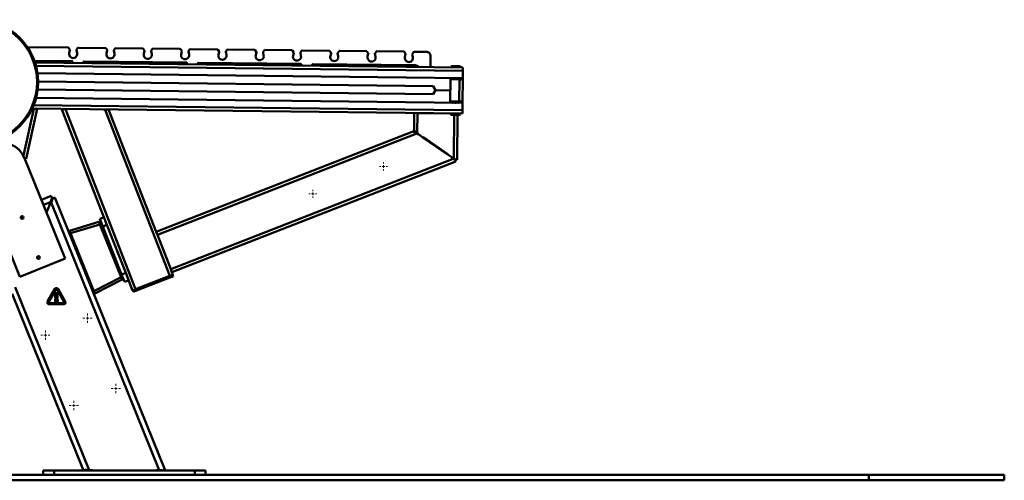
# Paper-space layout 'Лист1' of a CAD drawing. Units: millimetres. Extents: x -3407 to 4327, y -3424 to 3901.
# Drawn here: x 2509 to 4327, y 1412 to 2262 of the extents above; entities that cross this region are included whole.
import ezdxf

# ---------------------------------------------------------------- set-up
doc = ezdxf.new("R2010")
doc.units = ezdxf.units.MM

# ---------------------------------------------------------------- blocks, each defined once
blk = doc.blocks.new('SW_CENTERMARKSYMBOL_14')
at = {"color": 0, "linetype": 'Continuous', "lineweight": 18}
for p, q in [((-5, 0), (-8.5, 0)), ((0, 0), (-2.5, 0)), ((0, 5), (0, 8.5)), ((0, 0), (0, 2.5)), ((0, 0), (0, -2.5)), ((0, 0), (2.5, 0)), ((5, 0), (8.5, 0)), ((0, -5), (0, -8.5))]:
    blk.add_line(p, q, dxfattribs=at)
blk = doc.blocks.new('SW_CENTERMARKSYMBOL_15')
at = {"color": 0, "linetype": 'Continuous', "lineweight": 18}
for p, q in [((-5, 0), (-8.5, 0)), ((0, 0), (-2.5, 0)), ((0, 5), (0, 8.5)), ((0, 0), (0, 2.5)), ((0, 0), (0, -2.5)), ((0, 0), (2.5, 0)), ((5, 0), (8.5, 0)), ((0, -5), (0, -8.5))]:
    blk.add_line(p, q, dxfattribs=at)
blk = doc.blocks.new('SW_CENTERMARKSYMBOL_16')
at = {"color": 0, "linetype": 'Continuous', "lineweight": 18}
for p, q in [((-5, 0), (-8.5, 0)), ((0, 0), (-2.5, 0)), ((0, 5), (0, 8.5)), ((0, 0), (0, 2.5)), ((0, 0), (0, -2.5)), ((0, 0), (2.5, 0)), ((5, 0), (8.5, 0)), ((0, -5), (0, -8.5))]:
    blk.add_line(p, q, dxfattribs=at)
blk = doc.blocks.new('SW_CENTERMARKSYMBOL_18')
at = {"color": 0, "linetype": 'Continuous', "lineweight": 18}
for p, q in [((-5, 0), (-8.5, 0)), ((0, 0), (-2.5, 0)), ((0, 5), (0, 8.5)), ((0, 0), (0, 2.5)), ((0, 0), (0, -2.5)), ((0, 0), (2.5, 0)), ((5, 0), (8.5, 0)), ((0, -5), (0, -8.5))]:
    blk.add_line(p, q, dxfattribs=at)
blk = doc.blocks.new('SW_CENTERMARKSYMBOL_21')
at = {"color": 0, "linetype": 'Continuous', "lineweight": 18}
for p, q in [((-5, 0), (-7.5, 0)), ((0, 0), (-2.5, 0)), ((0, 5), (0, 7.5)), ((0, 0), (0, 2.5)), ((0, 0), (0, -2.5)), ((0, 0), (2.5, 0)), ((5, 0), (7.5, 0)), ((0, -5), (0, -7.5))]:
    blk.add_line(p, q, dxfattribs=at)
blk = doc.blocks.new('SW_CENTERMARKSYMBOL_22')
at = {"color": 0, "linetype": 'Continuous', "lineweight": 18}
for p, q in [((-5, 0), (-7.5, 0)), ((0, 0), (-2.5, 0)), ((0, 5), (0, 7.5)), ((0, 0), (0, 2.5)), ((0, 0), (0, -2.5)), ((0, 0), (2.5, 0)), ((5, 0), (7.5, 0)), ((0, -5), (0, -7.5))]:
    blk.add_line(p, q, dxfattribs=at)

psp = doc.layouts.new('Лист1')

# ---------------------------------------------------------------- linework, layer by layer
at = {"color": 7, "linetype": 'Continuous', "lineweight": 50}
for p, q in [((2598.6, 2210.2), (2523.6, 2211.1)), ((2601.7, 2206.8), (2599.4, 2209.8)), ((2600.6, 2200.2), (2601.9, 2206)), ((2614.2, 2205.8), (2615.3, 2200.1)), ((2616.8, 2209.6), (2614.4, 2206.7)), ((2667.5, 2209.4), (2617.5, 2210)), ((2670.6, 2206), (2668.2, 2209)), ((2669.5, 2199.4), (2670.7, 2205.2)), ((2683, 2205), (2684.2, 2199.2)), ((2685.6, 2208.8), (2683.2, 2205.8)), ((2736.3, 2208.6), (2686.4, 2209.2)), ((2739.4, 2205.2), (2737.1, 2208.2)), ((2738.4, 2198.6), (2739.6, 2204.3)), ((2751.9, 2204.2), (2753.1, 2198.4)), ((2754.5, 2208), (2752.1, 2205)), ((2805.2, 2207.8), (2755.3, 2208.4)), ((2808.3, 2204.4), (2806, 2207.4)), ((2807.2, 2197.8), (2808.5, 2203.5)), ((2820.8, 2203.4), (2821.9, 2197.6)), ((2823.4, 2207.2), (2821, 2204.2)), ((2874.1, 2207), (2824.2, 2207.5)), ((2877.2, 2203.5), (2874.9, 2206.6)), ((2876.1, 2197), (2877.4, 2202.7)), ((2889.7, 2202.6), (2890.8, 2196.8)), ((2892.3, 2206.4), (2889.9, 2203.4)), ((2943, 2206.1), (2893.1, 2206.7)), ((2946.1, 2202.7), (2943.8, 2205.7)), ((2945, 2196.1), (2946.3, 2201.9)), ((2958.6, 2201.7), (2959.7, 2196)), ((2961.2, 2205.5), (2958.8, 2202.6)), ((3011.9, 2205.3), (2962, 2205.9)), ((3015, 2201.9), (3012.7, 2204.9)), ((3013.9, 2195.3), (3015.2, 2201.1)), ((3027.5, 2200.9), (3028.6, 2195.1)), ((3030.1, 2204.7), (3027.7, 2201.7)), ((3080.8, 2204.5), (3030.9, 2205.1)), ((3083.9, 2201.1), (3081.5, 2204.1)), ((3082.8, 2194.5), (3084.1, 2200.3)), ((3096.3, 2200.1), (3097.5, 2194.3)), ((3098.9, 2203.9), (3096.5, 2200.9)), ((3149.6, 2203.7), (3099.7, 2204.3)), ((3152.8, 2200.3), (3150.4, 2203.3)), ((3167.8, 2203.1), (3165.4, 2200.1)), ((3218.5, 2202.9), (3168.6, 2203.5)), ((3221.6, 2199.4), (3219.3, 2202.5)), ((3236.7, 2202.3), (3234.3, 2199.3)), ((3260, 2202.4), (3237.5, 2202.6)), ((2536.4, 2186), (2606, 2185.1)), ((2537.5, 2182.9), (3327.7, 2173.6)), ((2607, 2184.1), (2607, 2182.1)), ((2627, 2181.9), (2627, 2183.9)), ((2628, 2184.9), (2817.2, 2182.6)), ((2818.2, 2181.6), (2818.2, 2179.6)), ((2839.2, 2182.4), (3028.5, 2180.1)), ((3151.7, 2193.7), (3152.9, 2199.4)), ((3165.2, 2199.3), (3166.4, 2193.5)), ((3220.6, 2192.9), (3221.8, 2198.6)), ((3234.1, 2198.5), (3235.2, 2192.7)), ((3267.7, 2174.3), (3267.9, 2194.3)), ((2838.2, 2179.4), (2838.2, 2181.4)), ((3029.5, 2179.1), (3029.4, 2177.1)), ((3049.4, 2176.9), (3049.5, 2178.9)), ((3050.5, 2179.9), (3239.7, 2177.6)), ((3307, 2176.3), (3305.9, 2175.3)), ((3305.9, 2175.3), (3305.9, 2173.8)), ((3323.4, 2175.1), (3305.9, 2175.3)), ((3307, 2176.3), (3322.5, 2176.1)), ((3323.4, 2175.1), (3322.5, 2176.1)), ((3323.4, 2173.6), (3323.4, 2175.1)), ((3327.4, 2154.1), (3327.6, 2167.6)), ((3327.6, 2167.6), (3327.7, 2173.6)), ((2542.1, 2163.4), (3327.4, 2154.1)), ((3272.9, 2139.2), (2543.3, 2147.9)), ((3304.4, 2151.8), (3303.9, 2110.8)), ((3321.4, 2151.6), (3304.4, 2151.8)), ((3308.8, 2154.3), (3309.7, 2151.8)), ((3319.2, 2151.7), (3320.1, 2154.1)), ((3321.4, 2151.6), (3320.9, 2110.6)), ((3321.4, 2151.6), (3327.4, 2151.6)), ((3324.4, 2154.1), (3324.4, 2153.1)), ((3324.4, 2153.1), (3327.4, 2153.1)), ((3324.4, 2153.1), (3324.4, 2151.6)), ((3327.4, 2151.6), (3326.9, 2110.6)), ((3327.4, 2154.1), (3327.4, 2153.1)), ((3327.4, 2153.1), (3327.4, 2151.6)), ((2542.4, 2132.9), (3272.8, 2124.2)), ((3277.2, 2131.7), (3272.8, 2124.2)), ((3272.9, 2139.2), (3277.2, 2131.7)), ((3277.2, 2131.7), (3304.2, 2131.3)), ((3326.9, 2108.1), (2539.5, 2117.4)), ((3303.9, 2110.8), (3320.9, 2110.6)), ((3309.2, 2110.8), (3308.2, 2108.3)), ((3319.6, 2108.2), (3318.7, 2110.7)), ((3326.9, 2110.6), (3320.9, 2110.6)), ((3323.9, 2110.6), (3323.9, 2109.1)), ((3323.9, 2109.1), (3326.9, 2109.1)), ((3323.9, 2109.1), (3323.9, 2108.1)), ((3326.9, 2110.6), (3326.9, 2109.1)), ((3326.9, 2109.1), (3326.9, 2108.1)), ((2541.6, 2097.3), (2520.9, 2005.2)), ((3326.7, 2088.6), (2532.4, 2098)), ((2532.8, 2097.2), (2535.4, 2097.2)), ((2537.8, 2097.1), (2535.4, 2097.2)), ((2541.6, 2097.3), (2538.7, 2097.9)), ((2541.6, 2097.3), (2541.7, 2097.9)), ((2590, 2097.3), (2587.2, 2096.2)), ((2670.3, 1883.1), (2587.2, 2096.2)), ((2593.5, 2096.5), (2591.1, 2096.5)), ((2723.2, 1764.2), (2593.5, 2096.5)), ((2596.1, 2096.4), (2593.5, 2096.5)), ((2666.8, 2095.6), (2664.7, 2095.6)), ((2786.5, 1788.9), (2666.8, 2095.6)), ((2669.7, 2095.6), (2666.8, 2095.6)), ((2673, 2096.3), (2670.2, 2095.2)), ((2761.2, 1870.3), (2673, 2096.3)), ((3326.9, 2108.1), (3326.7, 2094.6)), ((3326.7, 2094.6), (3326.7, 2088.6)), ((3237.7, 2089.6), (3237.3, 2056.3)), ((3237.7, 2089.6), (3243.7, 2089.5)), ((3243.7, 2089.5), (3243.3, 2052.9)), ((3243.7, 2089.5), (3304.9, 2088.8)), ((3304.9, 2088.8), (3304.9, 2087.3)), ((3304.9, 2087.3), (3305.9, 2086.3)), ((3304.9, 2087.3), (3305.3, 2087.3)), ((3305.3, 2087.3), (3322.4, 2087.1)), ((3306.3, 2086.3), (3305.9, 2086.3)), ((3321.4, 2086.1), (3306.3, 2086.3)), ((3317.7, 2086.2), (3316.7, 2003.4)), ((3321.4, 2086.1), (3322.4, 2087.1)), ((3322.4, 2087.1), (3322.4, 2088.6)), ((2761.2, 1870.3), (3237.1, 2056)), ((3237.1, 2056), (3238.2, 2053.2)), ((3237.3, 2056.3), (3240.3, 2056.3)), ((2763.4, 1864.7), (3242.3, 2051.6)), ((3240.4, 2052.9), (3242.3, 2051.6)), ((3241.3, 2054.2), (3243.3, 2052.9)), ((3242.3, 2051.6), (3244.5, 2050.1)), ((3243.3, 2052.9), (3245.5, 2051.4)), ((3245.7, 2050.3), (3253.9, 2044.6)), ((3254, 2043.9), (3298.9, 2012.8)), ((3254.6, 2044.7), (3299.5, 2013.6)), ((2518.1, 2006.5), (2593, 1821)), ((2518.4, 2005.8), (2520.9, 2005.2)), ((2788.1, 1801.3), (3309.8, 2004.9)), ((2790.3, 1795.7), (3314.5, 2000.3)), ((3299.6, 2012.9), (3307.9, 2007.2)), ((3308.1, 2006.1), (3309.8, 2004.9)), ((3309, 2007.4), (3310.7, 2006.2)), ((3309.8, 2004.9), (3312.2, 2003.3)), ((3310.7, 2006.2), (3313.1, 2004.6)), ((3313.4, 2003.1), (3314.5, 2000.3)), ((3313.7, 2003.5), (3316.7, 2003.4)), ((2509.6, 1787.3), (2434.6, 1972.7)), ((2549.3, 1929.3), (2567.5, 1936.6)), ((2565.9, 1925.2), (2568.3, 1930.9)), ((2567.3, 1924.6), (2569.8, 1930.3)), ((2569.4, 1932), (2567.5, 1936.6)), ((2569.8, 1931.9), (2574.4, 1933.7)), ((2777.4, 1431.5), (2574.4, 1933.7)), ((2564.8, 1920.7), (2558.6, 1906.1)), ((2564.4, 1921.7), (2565.9, 1925.2)), ((2565.9, 1921.1), (2567.3, 1924.6)), ((2767, 1430.4), (2567.3, 1924.6)), ((2657.4, 1894.2), (2664.9, 1897.1)), ((2662.9, 1880.2), (2657.4, 1894.2)), ((2601.3, 1872.1), (2655.5, 1888.5)), ((2657.3, 1883.9), (2603.1, 1867.5)), ((2696.6, 1786.7), (2657.3, 1883.9)), ((2670.3, 1883.1), (2662.9, 1880.2)), ((2662.9, 1880.2), (2697.4, 1791.7)), ((2704.9, 1794.6), (2670.3, 1883.1)), ((2603.1, 1867.5), (2601.3, 1872.1)), ((2603.1, 1867.5), (2646.2, 1760.8)), ((2608, 1855.4), (2606.3, 1854.7)), ((2761.2, 1870.3), (2763.4, 1864.7)), ((2763.4, 1864.7), (2788.1, 1801.3)), ((2613.5, 1837.1), (2615.1, 1837.8)), ((2593, 1821), (2509.6, 1787.3)), ((2788.1, 1801.3), (2790.3, 1795.7)), ((2634.2, 1790.5), (2632.6, 1789.8)), ((2646.2, 1760.8), (2696.6, 1786.7)), ((2698.5, 1782.1), (2648.1, 1756.2)), ((2697.4, 1791.7), (2704.9, 1794.6)), ((2702.9, 1777.7), (2697.4, 1791.7)), ((2717.6, 1762), (2704.9, 1794.6)), ((2786.5, 1788.9), (2723.2, 1764.2)), ((2786.7, 1785.7), (2725.2, 1761.7)), ((2785.6, 1788.5), (2786.7, 1785.7)), ((2792.1, 1791.1), (2786.5, 1788.9)), ((2792.3, 1787.9), (2786.7, 1785.7)), ((2792.1, 1791.1), (2790.3, 1795.7)), ((2791.2, 1790.7), (2792.3, 1787.9)), ((2637.6, 1430.4), (2501, 1768.3)), ((2574.2, 1764.8), (2560.7, 1741.6)), ((2575.1, 1764.3), (2561.6, 1741.1)), ((2562.6, 1740.5), (2576, 1763.8)), ((2577.1, 1766.5), (2577.1, 1766.5)), ((2578.2, 1763.8), (2591.6, 1740.5)), ((2592.5, 1741.1), (2579.1, 1764.3)), ((2593.4, 1741.6), (2580, 1764.8)), ((2639.7, 1772.2), (2641.3, 1772.9)), ((2710.3, 1780.6), (2702.9, 1777.7)), ((2723.2, 1764.2), (2717.6, 1762)), ((2724.1, 1764.5), (2725.2, 1761.7)), ((2627.1, 1429.6), (2495.2, 1756.1)), ((2574.9, 1755.6), (2574.9, 1748.5)), ((2577.7, 1746), (2576.4, 1746)), ((2577.6, 1757.3), (2576.5, 1757.3)), ((2576.5, 1746.8), (2577.6, 1746.8)), ((2579.3, 1748.5), (2579.3, 1755.6)), ((2648.1, 1756.2), (2646.2, 1760.8)), ((2718.5, 1762.4), (2719.6, 1759.6)), ((2725.2, 1761.7), (2719.6, 1759.6)), ((2590.5, 1738.6), (2563.7, 1738.6)), ((2563.7, 1737.6), (2590.5, 1737.6)), ((2563.7, 1736.5), (2590.5, 1736.5)), ((2574.7, 1744.2), (2574.7, 1742.8)), ((2576.4, 1741.1), (2577.7, 1741.1)), ((2579.5, 1742.8), (2579.5, 1744.2)), ((433.9, 1421.6), (4077.2, 1421.6)), ((2552.6, 1421.6), (2552.6, 1429.6)), ((2552.6, 1429.6), (2572.6, 1429.6)), ((2572.6, 1429.6), (2572.6, 1421.6)), ((2572.6, 1429.6), (2832.6, 1429.6)), ((2631.7, 1431.5), (2627.1, 1429.6)), ((2637.6, 1430.4), (2633.3, 1430.4)), ((2643.3, 1430.4), (2637.6, 1430.4)), ((2767, 1430.4), (2761.5, 1430.4)), ((2771.5, 1430.4), (2767, 1430.4)), ((2777.4, 1431.5), (2772.7, 1429.6)), ((2832.6, 1421.6), (2832.6, 1429.6)), ((2832.6, 1429.6), (2852.6, 1429.6)), ((2852.6, 1429.6), (2852.6, 1421.6)), ((4077.2, 1421.6), (4077.2, 1411.6)), ((4077.2, 1421.6), (4327.2, 1421.6)), ((4327.2, 1421.6), (4327.2, 1411.6)), ((433.9, 1411.6), (4077.2, 1411.6)), ((4077.2, 1411.6), (4327.2, 1411.6))]:
    psp.add_line(p, q, dxfattribs=at)
at = {"color": 8, "linetype": 'Continuous', "lineweight": 50}
for p, q in [((2539.3, 2176.9), (3327.6, 2167.6)), ((2535.4, 2097.2), (2516, 2010.9)), ((3326.7, 2094.6), (2535, 2104)), ((3311.7, 2086.2), (3310.7, 2006.2)), ((2553, 1920), (2565.9, 1925.2)), ((2660.9, 1885.3), (2657.3, 1883.9)), ((2699, 1787.6), (2696.6, 1786.7))]:
    psp.add_line(p, q, dxfattribs=at)
at = {"color": 7, "linetype": 'Continuous', "lineweight": 50}
for centre, radius in [((2428.3, 2146.8), 115), ((2428.3, 2146.8), 113), ((2513.8, 1896.9), 2.5), ((2543.8, 1822.7), 2.5)]:
    psp.add_circle(centre, radius, dxfattribs=at)
for centre, radius, start, end in [((2598.6, 2209.2), 1, 37.5827, 89.3194), ((2607.9, 2198.6), 7.5, 167.5827, 11.056), ((2600.9, 2206.2), 1, 347.5827, 37.5827), ((2615.1, 2206), 1, 141.056, 191.056), ((2617.5, 2209), 1, 89.3194, 141.056), ((2667.4, 2208.4), 1, 37.5827, 89.3194), ((2669.8, 2205.4), 1, 347.5827, 37.5827), ((2684, 2205.2), 1, 141.056, 191.056), ((2686.4, 2208.2), 1, 89.3194, 141.056), ((2736.3, 2207.6), 1, 37.5827, 89.3194), ((2738.7, 2204.6), 1, 347.5827, 37.5827), ((2752.9, 2204.4), 1, 141.056, 191.056), ((2755.3, 2207.4), 1, 89.3194, 141.056), ((2805.2, 2206.8), 1, 37.5827, 89.3194), ((2807.5, 2203.7), 1, 347.5827, 37.5827), ((2821.8, 2203.6), 1, 141.056, 191.056), ((2824.2, 2206.5), 1, 89.3194, 141.056), ((2874.1, 2206), 1, 37.5827, 89.3194), ((2876.4, 2202.9), 1, 347.5827, 37.5827), ((2890.7, 2202.8), 1, 141.056, 191.056), ((2893.1, 2205.7), 1, 89.3194, 141.056), ((2943, 2205.1), 1, 37.5827, 89.3194), ((2945.3, 2202.1), 1, 347.5827, 37.5827), ((2959.6, 2201.9), 1, 141.056, 191.056), ((2962, 2204.9), 1, 89.3194, 141.056), ((3011.9, 2204.3), 1, 37.5827, 89.3194), ((3014.2, 2201.3), 1, 347.5827, 37.5827), ((3028.4, 2201.1), 1, 141.056, 191.056), ((3030.8, 2204.1), 1, 89.3194, 141.056), ((3080.7, 2203.5), 1, 37.5827, 89.3194), ((3083.1, 2200.5), 1, 347.5827, 37.5827), ((3097.3, 2200.3), 1, 141.056, 191.056), ((3099.7, 2203.3), 1, 89.3194, 141.056), ((3149.6, 2202.7), 1, 37.5827, 89.3194), ((3152, 2199.6), 1, 347.5827, 37.5827), ((3166.2, 2199.5), 1, 141.056, 191.056), ((3168.6, 2202.5), 1, 89.3194, 141.056), ((3218.5, 2201.9), 1, 37.5827, 89.3194), ((3237.5, 2201.6), 1, 89.3194, 141.056), ((3259.9, 2194.4), 8, 359.3194, 89.3194), ((2606, 2184.1), 1, 359.3194, 89.3194), ((2628, 2183.9), 1, 89.3194, 179.3194), ((2676.8, 2197.8), 7.5, 167.5827, 11.056), ((2745.7, 2197), 7.5, 167.5827, 11.056), ((2814.6, 2196.2), 7.5, 167.5827, 11.056), ((2817.2, 2181.6), 1, 359.3194, 89.3194), ((2839.2, 2181.4), 1, 89.3194, 179.3194), ((2883.5, 2195.3), 7.5, 167.5827, 11.056), ((2952.3, 2194.5), 7.5, 167.5827, 11.056), ((3021.2, 2193.7), 7.5, 167.5827, 11.056), ((3090.1, 2192.9), 7.5, 167.5827, 11.056), ((3159, 2192.1), 7.5, 167.5827, 11.056), ((3227.9, 2191.2), 7.5, 167.5827, 11.056), ((3220.8, 2198.8), 1, 347.5827, 37.5827), ((3235.1, 2198.7), 1, 141.056, 191.056), ((3028.5, 2179.1), 1, 359.3194, 89.3194), ((3050.5, 2178.9), 1, 89.3194, 179.3194), ((3239.6, 2169.6), 8, 38.0016, 89.3194), ((2532.9, 2098), 0.8, 215.0427, 269.3194), ((2596.1, 2097.2), 0.8, 269.3194, 359.3194), ((2664.7, 2096.4), 0.8, 179.3194, 269.3194), ((3245, 2050.7), 0.8, 235.3194, 325.3194), ((3245, 2050.7), 0.8, 325.3194, 55.3194), ((3254.3, 2044.3), 0.5, 145.3194, 235.3194), ((3254.3, 2044.3), 0.5, 55.3194, 145.3194), ((2476.4, 1989.6), 45, 22, 202), ((3299.2, 2013.2), 0.5, 235.3194, 325.3194), ((3299.2, 2013.2), 0.5, 325.3194, 55.3194), ((3308.5, 2006.8), 0.8, 145.3194, 235.3194), ((3308.5, 2006.8), 0.8, 55.3194, 145.3194), ((2565.1, 1921.4), 0.8, 157, 247), ((2565.1, 1921.4), 0.8, 247, 337), ((2512.6, 1899.9), 2.5, 242.3715, 341.6285), ((2657, 1883.7), 5, 53.5956, 106.8479), ((2642.1, 1880.6), 15.6, 12.329, 30.7384), ((2683.4, 1778.5), 15.6, 13.2616, 31.671), ((2696.2, 1786.5), 5, 297.1521, 327.929), ((2643.3, 1429.6), 0.8, 0, 90), ((2761.5, 1429.6), 0.8, 90, 180)]:
    psp.add_arc(centre, radius, start, end, dxfattribs=at)
for points, knots in [([(3310.3, 2154.3), (3310.2, 2154.2), (3310.1, 2153.9), (3309.7, 2153.8), (3309.3, 2153.9), (3309.1, 2154.2), (3309, 2154.3)], [0, 0, 0, 0, 0.207931, 0.473965, 0.740827, 1, 1, 1, 1]), ([(3315.7, 2154.2), (3315.6, 2154.1), (3315.2, 2153.9), (3314.5, 2153.7), (3313.8, 2153.8), (3313.4, 2154.1), (3313.2, 2154.2)], [0, 0, 0, 0, 0.2079305, 0.4739654, 0.7408266, 1, 1, 1, 1]), ([(3319.8, 2154.2), (3319.7, 2154), (3319.6, 2153.8), (3319.2, 2153.7), (3318.9, 2153.8), (3318.7, 2154), (3318.6, 2154.2)], [0, 0, 0, 0, 0.2190743, 0.4785556, 0.7377235, 1, 1, 1, 1]), ([(2538.7, 2097.9), (2538.7, 2097.9), (2538.6, 2097.8), (2538.6, 2097.6), (2538.5, 2097.4), (2538.3, 2097.2), (2538.1, 2097.2), (2537.9, 2097.1), (2537.8, 2097.1)], [0, 0, 0, 0, 0.057613, 0.245649, 0.424116, 0.613739, 0.826405, 1, 1, 1, 1]), ([(2591.1, 2096.5), (2591, 2096.5), (2590.7, 2096.5), (2590.3, 2096.8), (2590.1, 2097.1), (2590, 2097.3), (2590, 2097.3)], [0, 0, 0, 0, 0.276765, 0.587415, 0.879988, 1, 1, 1, 1]), ([(2670.2, 2095.2), (2670.2, 2095.3), (2670.1, 2095.4), (2670.1, 2095.5), (2669.9, 2095.5), (2669.8, 2095.6), (2669.7, 2095.6), (2669.7, 2095.6)], [0, 0, 0, 0, 0.165695, 0.401362, 0.651583, 0.93163, 1, 1, 1, 1]), ([(3308.5, 2108.3), (3308.6, 2108.4), (3308.8, 2108.6), (3309.2, 2108.7), (3309.5, 2108.6), (3309.7, 2108.4), (3309.8, 2108.3)], [0, 0, 0, 0, 0.262277, 0.521444, 0.780926, 1, 1, 1, 1]), ([(3312.6, 2108.2), (3312.8, 2108.3), (3313.2, 2108.6), (3313.8, 2108.7), (3314.6, 2108.6), (3315, 2108.3), (3315.2, 2108.2)], [0, 0, 0, 0, 0.207931, 0.473965, 0.740827, 1, 1, 1, 1]), ([(3318, 2108.2), (3318.1, 2108.3), (3318.3, 2108.5), (3318.6, 2108.6), (3319, 2108.5), (3319.2, 2108.3), (3319.3, 2108.2)], [0, 0, 0, 0, 0.207931, 0.473965, 0.740827, 1, 1, 1, 1]), ([(3240.3, 2056.3), (3240.3, 2056), (3240.4, 2055.5), (3240.7, 2054.8), (3241.1, 2054.4), (3241.3, 2054.2), (3241.3, 2054.2)], [0, 0, 0, 0, 0.31104, 0.621105, 0.955623, 1, 1, 1, 1]), ([(3238.2, 2053.2), (3238.4, 2053.2), (3238.9, 2053.4), (3239.7, 2053.3), (3240.2, 2053.1), (3240.4, 2052.9), (3240.4, 2052.9)], [0, 0, 0, 0, 0.31104, 0.621105, 0.955623, 1, 1, 1, 1]), ([(3312.2, 2003.3), (3312.3, 2003.2), (3312.6, 2003), (3313, 2003), (3313.3, 2003.1), (3313.4, 2003.1)], [0, 0, 0, 0, 0.359957, 0.721098, 1, 1, 1, 1]), ([(3313.1, 2004.6), (3313.2, 2004.5), (3313.4, 2004.3), (3313.6, 2003.9), (3313.7, 2003.6), (3313.7, 2003.5)], [0, 0, 0, 0, 0.359957, 0.721098, 1, 1, 1, 1]), ([(2568.3, 1930.9), (2568.4, 1931.1), (2568.6, 1931.5), (2569.1, 1931.8), (2569.3, 1932), (2569.4, 1932)], [0, 0, 0, 0, 0.421531, 0.844704, 1, 1, 1, 1]), ([(2569.8, 1930.3), (2569.8, 1930.5), (2570, 1931), (2569.9, 1931.5), (2569.8, 1931.8), (2569.8, 1931.9)], [0, 0, 0, 0, 0.458931, 0.896185, 1, 1, 1, 1]), ([(2577.1, 1766.5), (2576.7, 1766.5), (2576.1, 1766.4), (2575, 1765.9), (2574.5, 1765.2), (2574.2, 1764.8)], [0, 0, 0, 0, 0.282288, 0.560777, 1, 1, 1, 1]), ([(2577.1, 1765.5), (2576.8, 1765.4), (2576.4, 1765.4), (2575.6, 1765.1), (2575.3, 1764.6), (2575.1, 1764.3)], [0, 0, 0, 0, 0.283696, 0.560309, 1, 1, 1, 1]), ([(2576, 1763.8), (2576.1, 1763.9), (2576.2, 1764.1), (2576.6, 1764.3), (2576.9, 1764.4), (2577.1, 1764.4)], [0, 0, 0, 0, 0.295822, 0.574951, 1, 1, 1, 1]), ([(2580, 1764.8), (2579.8, 1765.1), (2579.4, 1765.6), (2578.4, 1766.3), (2577.6, 1766.4), (2577.1, 1766.5)], [0, 0, 0, 0, 0.282308, 0.560811, 1, 1, 1, 1]), ([(2579.1, 1764.3), (2579, 1764.5), (2578.7, 1764.9), (2578, 1765.3), (2577.4, 1765.4), (2577.1, 1765.5)], [0, 0, 0, 0, 0.2836853, 0.560293, 1, 1, 1, 1]), ([(2577.1, 1764.4), (2577.2, 1764.4), (2577.4, 1764.4), (2577.7, 1764.2), (2578, 1764), (2578.1, 1763.9), (2578.2, 1763.8)], [0, 0, 0, 0, 0.270292, 0.543991, 0.765995, 1, 1, 1, 1]), ([(2576.4, 1746), (2576.2, 1746), (2575.8, 1745.9), (2575.3, 1745.8), (2574.9, 1745.4), (2574.7, 1744.9), (2574.7, 1744.4), (2574.7, 1744.2)], [0, 0, 0, 0, 0.210508, 0.388929, 0.552603, 0.755899, 1, 1, 1, 1]), ([(2576.5, 1757.3), (2576.3, 1757.3), (2576, 1757.2), (2575.5, 1757.1), (2575.2, 1756.7), (2574.9, 1756.2), (2574.9, 1755.8), (2574.9, 1755.6)], [0, 0, 0, 0, 0.2105081, 0.3889293, 0.5526034, 0.7558987, 1, 1, 1, 1]), ([(2574.9, 1748.5), (2574.9, 1748.3), (2574.9, 1748), (2575.1, 1747.5), (2575.4, 1747.1), (2575.9, 1746.9), (2576.3, 1746.9), (2576.5, 1746.8)], [0, 0, 0, 0, 0.210508, 0.388929, 0.552603, 0.755899, 1, 1, 1, 1]), ([(2579.3, 1755.6), (2579.3, 1755.8), (2579.3, 1756.2), (2579.1, 1756.6), (2578.8, 1757), (2578.3, 1757.2), (2577.9, 1757.2), (2577.6, 1757.3)], [0, 0, 0, 0, 0.210508, 0.388929, 0.552603, 0.755899, 1, 1, 1, 1]), ([(2577.6, 1746.8), (2577.8, 1746.9), (2578.2, 1746.9), (2578.6, 1747), (2579, 1747.4), (2579.3, 1747.9), (2579.3, 1748.3), (2579.3, 1748.5)], [0, 0, 0, 0, 0.210508, 0.388929, 0.552603, 0.755899, 1, 1, 1, 1]), ([(2579.5, 1744.2), (2579.5, 1744.4), (2579.5, 1744.8), (2579.3, 1745.3), (2578.9, 1745.7), (2578.4, 1745.9), (2578, 1746), (2577.7, 1746)], [0, 0, 0, 0, 0.210508, 0.388929, 0.552603, 0.755899, 1, 1, 1, 1]), ([(2560.7, 1741.6), (2560.6, 1741.3), (2560.3, 1740.8), (2560.3, 1740.2), (2560.3, 1739.9)], [0, 0, 0, 0, 0.562954, 1, 1, 1, 1]), ([(2560.3, 1739.9), (2560.3, 1739.6), (2560.3, 1739), (2560.6, 1738.4), (2560.7, 1738.2)], [0, 0, 0, 0, 0.556068, 1, 1, 1, 1]), ([(2560.7, 1738.2), (2560.9, 1737.9), (2561.3, 1737.4), (2562.3, 1736.7), (2563.1, 1736.6), (2563.7, 1736.5)], [0, 0, 0, 0, 0.2822945, 0.5607526, 1, 1, 1, 1]), ([(2561.6, 1741.1), (2561.6, 1740.9), (2561.4, 1740.4), (2561.3, 1739.6), (2561.5, 1739.1), (2561.6, 1738.7)], [0, 0, 0, 0, 0.2836944, 0.5603185, 1, 1, 1, 1]), ([(2561.6, 1738.7), (2561.8, 1738.5), (2562, 1738.2), (2562.7, 1737.7), (2563.3, 1737.6), (2563.7, 1737.6)], [0, 0, 0, 0, 0.283688, 0.560312, 1, 1, 1, 1]), ([(2563.7, 1738.6), (2563.5, 1738.6), (2563.3, 1738.7), (2562.9, 1738.8), (2562.5, 1739.2), (2562.4, 1739.8), (2562.4, 1740.2), (2562.5, 1740.4), (2562.6, 1740.5)], [0, 0, 0, 0, 0.132819, 0.258446, 0.500021, 0.741591, 0.867207, 1, 1, 1, 1]), ([(2574.7, 1742.8), (2574.7, 1742.6), (2574.7, 1742.3), (2574.9, 1741.8), (2575.2, 1741.4), (2575.8, 1741.1), (2576.2, 1741.1), (2576.4, 1741.1)], [0, 0, 0, 0, 0.210508, 0.388929, 0.552603, 0.755899, 1, 1, 1, 1]), ([(2577.7, 1741.1), (2577.9, 1741.1), (2578.3, 1741.1), (2578.8, 1741.3), (2579.2, 1741.6), (2579.5, 1742.2), (2579.5, 1742.6), (2579.5, 1742.8)], [0, 0, 0, 0, 0.2105081, 0.3889293, 0.5526034, 0.7558987, 1, 1, 1, 1]), ([(2591.6, 1740.5), (2591.6, 1740.4), (2591.7, 1740.2), (2591.8, 1739.8), (2591.6, 1739.2), (2591.2, 1738.8), (2590.8, 1738.7), (2590.6, 1738.6), (2590.5, 1738.6)], [0, 0, 0, 0, 0.132793, 0.258409, 0.499979, 0.741554, 0.867181, 1, 1, 1, 1]), ([(2590.5, 1737.6), (2590.7, 1737.6), (2591.2, 1737.6), (2591.9, 1738), (2592.3, 1738.5), (2592.5, 1738.7)], [0, 0, 0, 0, 0.283678, 0.560295, 1, 1, 1, 1]), ([(2590.5, 1736.5), (2590.8, 1736.5), (2591.5, 1736.6), (2592.6, 1737.1), (2593.1, 1737.8), (2593.4, 1738.2)], [0, 0, 0, 0, 0.282286, 0.560771, 1, 1, 1, 1]), ([(2592.5, 1738.7), (2592.6, 1738.9), (2592.8, 1739.4), (2592.9, 1740.2), (2592.6, 1740.7), (2592.5, 1741.1)], [0, 0, 0, 0, 0.283671, 0.560289, 1, 1, 1, 1]), ([(2593.4, 1738.2), (2593.6, 1738.5), (2593.8, 1739.1), (2593.9, 1740.3), (2593.6, 1741.1), (2593.4, 1741.6)], [0, 0, 0, 0, 0.282299, 0.560783, 1, 1, 1, 1]), ([(2633.3, 1430.4), (2633.2, 1430.4), (2632.9, 1430.4), (2632.3, 1430.7), (2631.9, 1431.1), (2631.8, 1431.4), (2631.7, 1431.5)], [0, 0, 0, 0, 0.213444, 0.528576, 0.826569, 1, 1, 1, 1]), ([(2772.7, 1429.6), (2772.7, 1429.7), (2772.6, 1429.9), (2772.3, 1430.1), (2772, 1430.3), (2771.7, 1430.4), (2771.5, 1430.4), (2771.5, 1430.4)], [0, 0, 0, 0, 0.1891636, 0.4262573, 0.6808229, 0.9664858, 1, 1, 1, 1])]:
    psp.add_open_spline(points, degree=3, knots=knots, dxfattribs=at)

# ---------------------------------------------------------------- block references
at = {"color": 7, "linetype": 'Continuous', "lineweight": 0}
for name, p in [('SW_CENTERMARKSYMBOL_22', (3180.9, 1991.1)), ('SW_CENTERMARKSYMBOL_21', (3050.5, 1940.2)), ('SW_CENTERMARKSYMBOL_18', (2634.5, 1711)), ('SW_CENTERMARKSYMBOL_15', (2556.6, 1679.5)), ('SW_CENTERMARKSYMBOL_16', (2686.9, 1581.2)), ('SW_CENTERMARKSYMBOL_14', (2609.1, 1549.7))]:
    psp.add_blockref(name, p, dxfattribs=at)

doc.saveas('drawing.dxf')
